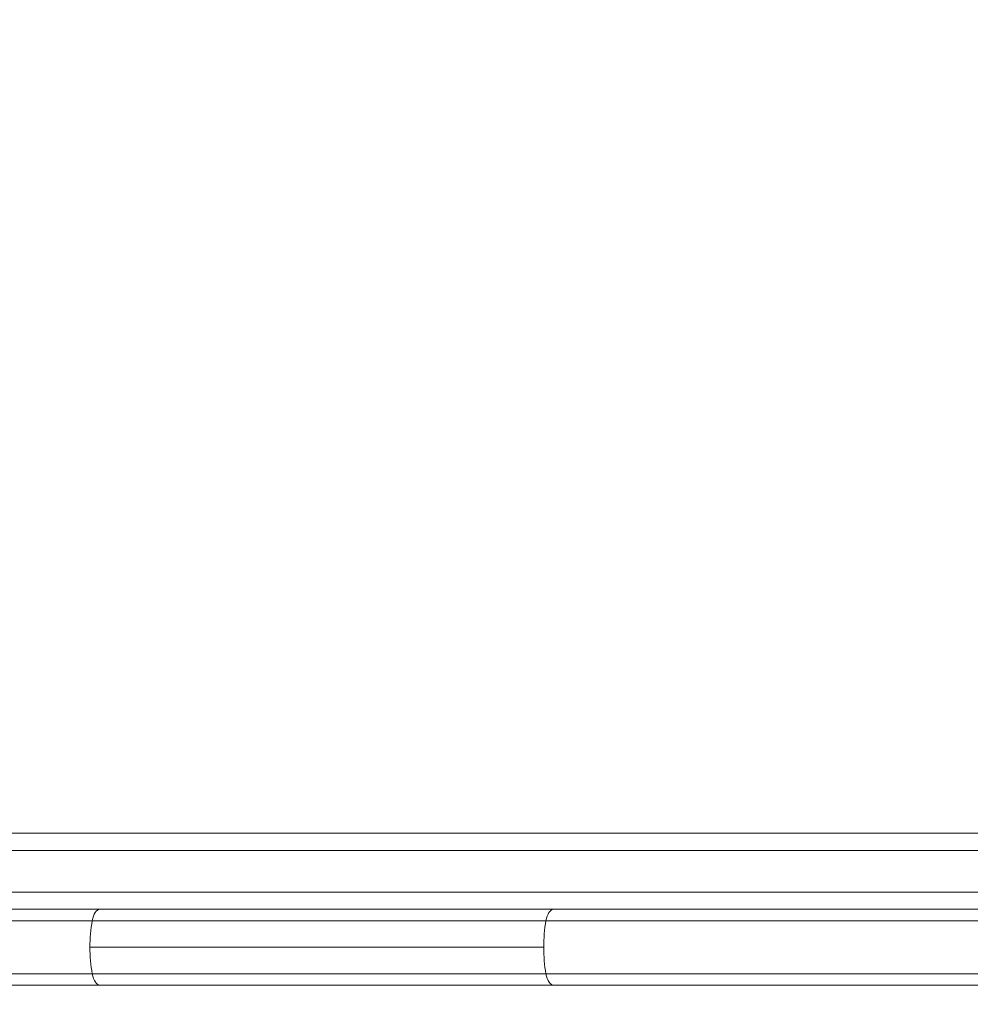
# Model space of a CAD drawing. Units: millimetres. Extents: x -5009 to 9253, y -3743 to 6500.
# Drawn here: x -1380 to -1158, y 2080 to 2309 of the extents above; entities that cross this region are included whole.
import ezdxf

# ---------------------------------------------------------------- set-up
doc = ezdxf.new("R2010")
doc.units = ezdxf.units.MM
doc.header["$LTSCALE"] = 0.2
doc.header["$MEASUREMENT"] = 0
doc.header["$PDMODE"] = 1
doc.layers.add('HAGS-Dim Plan', color=7, linetype='Continuous', lineweight=100)
doc.layers.add('HAGS-Plan', color=7, linetype='Continuous')
doc.styles.get("Standard").update_dxf_attribs({"font": 'g13f12d.shx', "height": 300})
doc.dimstyles.new('HAGS - Dim Plan', dxfattribs={"dimtxt": 300, "dimasz": 200, "dimexe": 0.18, "dimexo": 0.0625, "dimgap": 150, "dimtad": 0, "dimlfac": 0.001, "dimrnd": 0.01, "dimzin": 1, "dimdsep": 46, "dimtxsty": 'Standard', "dimblk": 'HAGS - Dim Plan arrow', "dimcen": 0.1, "dimse1": 1, "dimse2": 1, "dimclrd": 1, "dimadec": 0, "dimazin": 0, "dimtfac": 1, "dimtofl": 0, "dimtmove": 0, "dimatfit": 3, "dimfxl": 1, "dimtolj": 1, "dimtzin": 0, "dimarcsym": 0})

# ---------------------------------------------------------------- blocks, each defined once
blk = doc.blocks.new('HAGS - Dim Plan arrow')
at = {"color": 1, "lineweight": 0}
blk.add_lwpolyline([(0, 0, 0, 0.35, 0), (-1, 0, 0.015, 0.015, 0)], format="xyseb", dxfattribs=at)
blk = doc.blocks.new('*D114')
at = {"layer": 'Defpoints', "color": 0, "transparency": 16777216}
for p in [(6806.89, 5781.31), (6806.89, 3651.24), (-3007.31, 1628.85)]:
    blk.add_point(p, dxfattribs=at)
at = {"layer": 'HAGS-Dim Plan', "color": 1, "lineweight": -2, "transparency": 16777216}
for p, q in [((-2807.31, 5781.31), (1318.14, 5781.31)), ((6606.89, 5781.31), (2481.44, 5781.31))]:
    blk.add_line(p, q, dxfattribs=at)
at = {"layer": 'HAGS-Dim Plan', "color": 1, "lineweight": -2, "transparency": 16777216, "xscale": 200, "yscale": 200, "zscale": 200, "rotation": 180}
blk.add_blockref('HAGS - Dim Plan arrow', (-3007.31, 5781.31), dxfattribs=at)
at = {"layer": 'HAGS-Dim Plan', "color": 1, "lineweight": -2, "transparency": 16777216, "xscale": 200, "yscale": 200, "zscale": 200}
blk.add_blockref('HAGS - Dim Plan arrow', (6806.89, 5781.31), dxfattribs=at)
at = {"layer": 'HAGS-Dim Plan', "color": 0, "transparency": 16777216, "insert": (1899.79, 5781.31), "char_height": 300, "attachment_point": 5}
blk.add_mtext('\\A1;9.81m', dxfattribs=at)
blk = doc.blocks.new('*D116')
at = {"layer": 'Defpoints', "color": 0, "transparency": 16777216}
for p in [(8234.31, 6303.25), (8234.31, 3913.26), (-5008.7, 1872.09)]:
    blk.add_point(p, dxfattribs=at)
at = {"layer": 'HAGS-Dim Plan', "color": 1, "lineweight": -2, "transparency": 16777216}
for p, q in [((-4808.7, 6303.25), (1225.65, 6303.25)), ((8034.31, 6303.25), (2616.52, 6303.25))]:
    blk.add_line(p, q, dxfattribs=at)
at = {"layer": 'HAGS-Dim Plan', "color": 1, "lineweight": -2, "transparency": 16777216, "xscale": 200, "yscale": 200, "zscale": 200, "rotation": 180}
blk.add_blockref('HAGS - Dim Plan arrow', (-5008.7, 6303.25), dxfattribs=at)
at = {"layer": 'HAGS-Dim Plan', "color": 1, "lineweight": -2, "transparency": 16777216, "xscale": 200, "yscale": 200, "zscale": 200}
blk.add_blockref('HAGS - Dim Plan arrow', (8234.31, 6303.25), dxfattribs=at)
at = {"layer": 'HAGS-Dim Plan', "color": 0, "transparency": 16777216, "insert": (1921.09, 6303.25), "char_height": 300, "attachment_point": 5}
blk.add_mtext('\\A1;13.24m', dxfattribs=at)

msp = doc.modelspace()

# ---------------------------------------------------------------- linework, layer by layer
at = {"layer": 'HAGS-Plan', "lineweight": 0}
for p, q in [((-1007.958, 2119.789), (-2041.005, 2119.789)), ((-1007.958, 2119.789), (-2041.005, 2119.789)), ((-2044.579, 2115.789), (-1009.342, 2115.789)), ((-2044.579, 2115.789), (-1009.342, 2115.789)), ((-1009.342, 2106.089), (-2044.579, 2106.089)), ((-1009.342, 2106.089), (-2044.579, 2106.089)), ((-2041.005, 2102.089), (-1007.958, 2102.089)), ((-2041.005, 2102.089), (-1007.958, 2102.089)), ((-1257.173, 2099.43), (-1362.933, 2099.43)), ((-1257.173, 2099.43), (-1362.933, 2099.43)), ((-1029.944, 2099.43), (-1257.173, 2099.43)), ((-1257.706, 2093.242), (-1363.466, 2093.242)), ((-1257.706, 2093.242), (-1363.466, 2093.242)), ((-1257.173, 2087.054), (-1362.933, 2087.054)), ((-1257.173, 2087.054), (-1362.933, 2087.054)), ((-1029.944, 2087.054), (-1257.173, 2087.054)), ((-1664.855, 2084.392), (-1361.049, 2084.392)), ((-1255.289, 2084.392), (-1361.049, 2084.392)), ((-1255.289, 2084.392), (-1361.049, 2084.392)), ((-1027.076, 2084.392), (-1255.289, 2084.392)), ((-1027.076, 2084.392), (-1255.289, 2084.392))]:
    msp.add_line(p, q, dxfattribs=at)
for centre, major_axis, start_param, end_param in [((-1361.049, 2098.092), (0, 4), 0.0411582, 1.22974), ((-1361.049, 2098.092), (0, 4), 0.0411582, 1.22974), ((-1255.289, 2098.092), (0, 4), 0.0411582, 1.22974), ((-1255.289, 2098.092), (0, 4), 0.0411582, 1.22974), ((-1354.217, 2093.242), (0, -18.5), -1.9118526, -1.5707963), ((-1354.217, 2093.242), (0, -18.5), -1.9118526, -1.5707963), ((-1248.457, 2093.242), (0, -18.5), -1.9118526, -1.5707963), ((-1248.457, 2093.242), (0, -18.5), -1.9118526, -1.5707963), ((-1354.217, 2093.242), (0, -18.5), -1.5707963, -1.22974), ((-1354.217, 2093.242), (0, -18.5), -1.5707963, -1.22974), ((-1248.457, 2093.242), (0, -18.5), -1.5707963, -1.22974), ((-1248.457, 2093.242), (0, -18.5), -1.5707963, -1.22974), ((-1361.049, 2088.392), (0, -4), -1.22974, 0), ((-1361.049, 2088.392), (0, -4), -1.22974, 0), ((-1255.289, 2088.392), (0, -4), -1.22974, 0), ((-1255.289, 2088.392), (0, -4), -1.22974, 0)]:
    msp.add_ellipse(centre, major_axis=major_axis, ratio=0.4999691, start_param=start_param, end_param=end_param, dxfattribs=at)
for points in [[(-1362.933, 2099.43), (-1420.627, 2099.43), (-1475.414, 2099.43), (-1552.002, 2099.43), (-1576.6, 2099.43), (-1611.961, 2099.43), (-1623.492, 2099.43), (-1640.389, 2099.43), (-1645.954, 2099.43), (-1656.95, 2099.43), (-1662.377, 2099.43), (-1667.741, 2099.43), (-1667.743, 2099.43), (-1667.745, 2099.43)], [(-1362.933, 2099.43), (-1420.627, 2099.43), (-1475.414, 2099.43), (-1552.002, 2099.43), (-1576.6, 2099.43), (-1611.961, 2099.43), (-1623.492, 2099.43), (-1640.389, 2099.43), (-1645.954, 2099.43), (-1656.95, 2099.43), (-1662.377, 2099.43), (-1667.741, 2099.43), (-1667.743, 2099.43), (-1667.745, 2099.43)], [(-1362.933, 2087.054), (-1420.627, 2087.054), (-1475.414, 2087.054), (-1552.002, 2087.054), (-1576.6, 2087.054), (-1611.961, 2087.054), (-1623.492, 2087.054), (-1640.389, 2087.054), (-1645.954, 2087.054), (-1656.95, 2087.054), (-1662.377, 2087.054), (-1667.741, 2087.054), (-1667.743, 2087.054), (-1667.745, 2087.054)], [(-1362.933, 2087.054), (-1420.627, 2087.054), (-1475.414, 2087.054), (-1552.002, 2087.054), (-1576.6, 2087.054), (-1611.961, 2087.054), (-1623.492, 2087.054), (-1640.389, 2087.054), (-1645.954, 2087.054), (-1656.95, 2087.054), (-1662.377, 2087.054), (-1667.741, 2087.054), (-1667.743, 2087.054), (-1667.745, 2087.054)]]:
    msp.add_open_spline(points, degree=3, knots=[0.51219879, 0.51219879, 0.51219879, 0.51219879, 0.75609939, 0.75609939, 0.8780497, 0.8780497, 0.93902485, 0.93902485, 0.96951242, 0.96951242, 1, 1, 1.00001058, 1.00001058, 1.00001058, 1.00001058], dxfattribs=at)

# ---------------------------------------------------------------- dimensions: what is measured, and where the dimension line sits
at = {"layer": 'HAGS-Dim Plan'}
for base, p1, p2, picture, middle in [((8234.314, 6303.252), (-5008.698, 1872.092), (8234.314, 3913.259), '*D116', (1921.087, 6303.252)), ((6806.887, 5781.314), (-3007.306, 1628.854), (6806.887, 3651.239), '*D114', (1899.791, 5781.314))]:
    dim = msp.add_linear_dim(base=base, p1=p1, p2=p2, dimstyle='HAGS - Dim Plan', override={"dimpost": 'm'}, dxfattribs=at)
    dim.commit()
    dim.dimension.update_dxf_attribs({"geometry": picture, "text_midpoint": middle, "dimtype": 160})

doc.saveas('drawing.dxf')
